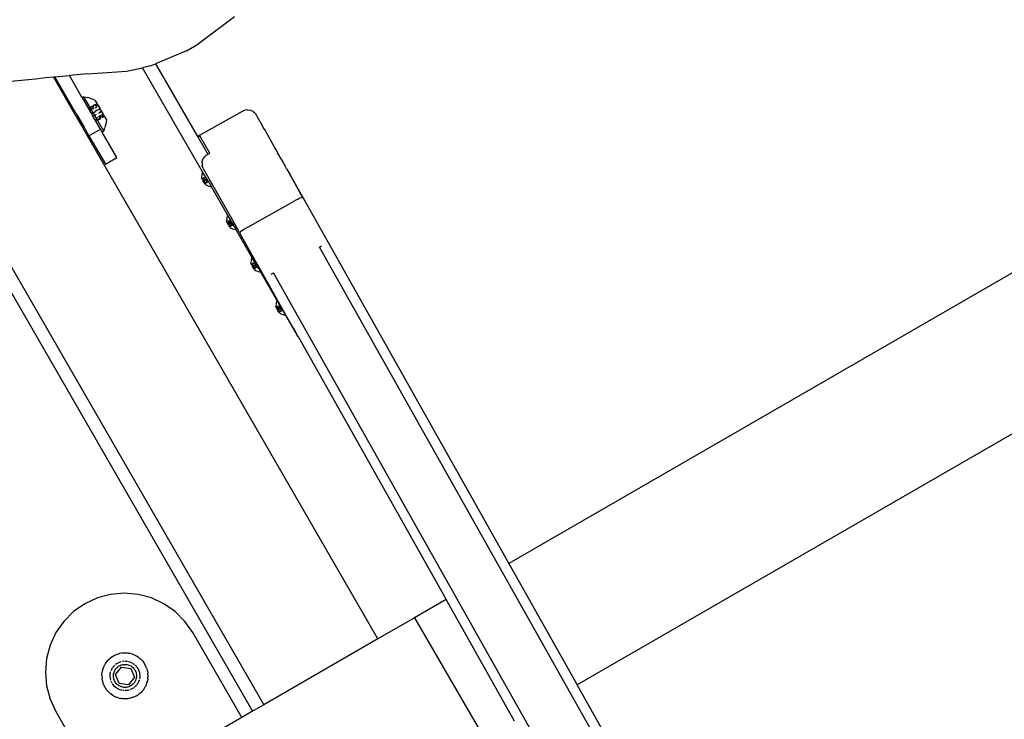
# Model space of a CAD drawing. Units: inches. Extents: x -27 to 553, y 80 to 581.
# Drawn here: x 188 to 218, y 320 to 341 of the extents above; entities that cross this region are included whole.
import ezdxf

# ---------------------------------------------------------------- set-up
doc = ezdxf.new("R2010")
doc.units = ezdxf.units.IN
doc.header["$MEASUREMENT"] = 0
doc.layers.add('VP-EQ', color=7, linetype='Continuous', true_color=0x8a3492)

# ---------------------------------------------------------------- blocks, each defined once
blk = doc.blocks.new('RB1236-2D')
at = {"layer": 'VP-EQ', "color": 7}
for p, q in [((30.558, 98.87), (29.46, 98.045)), ((29.096, 97.834), (29.46, 98.045)), ((29.096, 97.834), (28.159, 97.438)), ((27.281, 97.211), (27.766, 97.319)), ((28.003, 97.373), (27.766, 97.319)), ((29.59, 94.159), (27.766, 97.319)), ((28.003, 97.373), (28.159, 97.438)), ((28.159, 97.438), (29.434, 95.23)), ((23.55, 96.895), (24.51, 96.981)), ((24.51, 96.981), (24.826, 97.022)), ((24.826, 97.022), (25.053, 97.042)), ((25.053, 97.042), (25.1, 97.046)), ((25.749, 95.835), (25.053, 97.042)), ((25.1, 97.046), (25.54, 97.083)), ((25.738, 95.94), (25.1, 97.046)), ((26.086, 97.13), (25.54, 97.083)), ((25.932, 96.404), (25.54, 97.083)), ((26.086, 97.13), (27.281, 97.211)), ((64.613, 97.096), (38.897, 82.249)), ((25.984, 96.434), (25.932, 96.404)), ((25.932, 96.404), (26.119, 96.079)), ((25.984, 96.434), (26.097, 96.41)), ((26.172, 96.108), (25.984, 96.434)), ((26.208, 96.378), (26.097, 96.41)), ((26.317, 96.337), (26.208, 96.378)), ((26.172, 96.108), (26.119, 96.079)), ((26.124, 96.072), (26.119, 96.079)), ((26.124, 96.072), (26.176, 96.102)), ((26.132, 96.058), (26.124, 96.072)), ((26.132, 96.058), (26.183, 96.088)), ((26.137, 96.049), (26.189, 96.079)), ((26.15, 96.037), (26.197, 96.064)), ((26.172, 96.108), (26.176, 96.102)), ((26.176, 96.102), (26.183, 96.088)), ((26.311, 96.188), (26.179, 96.112)), ((26.312, 96.181), (26.183, 96.106)), ((26.183, 96.088), (26.189, 96.079)), ((26.197, 96.064), (26.189, 96.079)), ((26.197, 96.064), (26.213, 96.037)), ((26.21, 96.072), (26.272, 96.108)), ((26.233, 96.117), (26.244, 96.119)), ((26.252, 96.127), (26.244, 96.119)), ((26.25, 96.114), (26.264, 96.122)), ((26.252, 96.127), (26.256, 96.126)), ((26.274, 96.136), (26.256, 96.126)), ((26.261, 96.064), (26.288, 96.08)), ((26.274, 96.136), (26.281, 96.145)), ((26.316, 96.191), (26.377, 96.226)), ((26.317, 96.337), (26.381, 96.226)), ((26.32, 96.185), (26.383, 96.223)), ((26.327, 96.103), (26.395, 96.142)), ((26.328, 96.171), (26.393, 96.206)), ((26.394, 96.203), (26.33, 96.167)), ((26.333, 96.162), (26.396, 96.2)), ((26.341, 96.148), (26.397, 96.18)), ((26.381, 96.226), (26.377, 96.226)), ((26.381, 96.226), (26.383, 96.223)), ((26.393, 96.206), (26.383, 96.223)), ((26.393, 96.206), (26.394, 96.203)), ((26.394, 96.203), (26.396, 96.2)), ((26.396, 96.2), (26.462, 96.086)), ((26.421, 96.044), (26.47, 96.072)), ((26.436, 96.07), (26.462, 96.086)), ((26.47, 96.072), (26.462, 96.086)), ((26.47, 96.072), (26.562, 95.912)), ((25.738, 95.94), (25.782, 95.86)), ((25.768, 95.846), (25.749, 95.835)), ((25.749, 95.835), (25.773, 95.795)), ((25.768, 95.846), (25.776, 95.853)), ((25.768, 95.846), (25.966, 95.503)), ((25.787, 95.77), (25.773, 95.795)), ((25.793, 95.78), (25.773, 95.795)), ((25.776, 95.853), (25.782, 95.86)), ((25.782, 95.86), (25.788, 95.853)), ((25.787, 95.77), (25.798, 95.767)), ((25.787, 95.77), (25.799, 95.75)), ((25.788, 95.853), (25.956, 95.563)), ((25.805, 95.77), (25.793, 95.78)), ((26.137, 96.049), (26.132, 96.058)), ((26.202, 95.936), (26.137, 96.049)), ((26.18, 96.018), (26.213, 96.037)), ((26.202, 95.936), (26.252, 95.969)), ((26.21, 95.922), (26.202, 95.936)), ((26.21, 95.922), (26.261, 95.953)), ((26.21, 95.922), (26.253, 95.847)), ((26.252, 95.969), (26.213, 96.037)), ((26.252, 95.969), (26.265, 95.972)), ((26.252, 95.969), (26.261, 95.953)), ((26.253, 95.847), (26.306, 95.876)), ((26.261, 95.833), (26.253, 95.847)), ((26.261, 95.953), (26.306, 95.876)), ((26.261, 95.833), (26.272, 95.839)), ((26.482, 95.451), (26.261, 95.833)), ((26.282, 95.963), (26.323, 95.987)), ((26.306, 95.876), (26.367, 95.912)), ((26.306, 95.876), (26.313, 95.863)), ((26.313, 95.863), (26.324, 95.869)), ((26.354, 95.792), (26.313, 95.863)), ((26.329, 96.009), (26.398, 96.049)), ((26.331, 95.741), (26.37, 95.764)), ((26.337, 95.995), (26.406, 96.035)), ((26.347, 95.787), (26.354, 95.792)), ((26.354, 95.792), (26.402, 95.819)), ((26.354, 95.792), (26.37, 95.764)), ((26.37, 95.764), (26.383, 95.772)), ((26.379, 95.75), (26.37, 95.764)), ((26.395, 95.721), (26.496, 95.779)), ((26.498, 95.788), (26.399, 95.731)), ((26.429, 95.835), (26.499, 95.875)), ((26.433, 95.769), (26.501, 95.808)), ((26.436, 95.934), (26.492, 95.966)), ((26.441, 95.955), (26.498, 95.988)), ((26.445, 95.808), (26.506, 95.843)), ((26.454, 95.793), (26.503, 95.821)), ((26.513, 95.884), (26.562, 95.912)), ((26.515, 95.848), (26.579, 95.883)), ((26.523, 95.833), (26.587, 95.869)), ((26.528, 95.824), (26.591, 95.863)), ((26.601, 95.845), (26.536, 95.81)), ((26.537, 95.803), (26.602, 95.843)), ((26.579, 95.883), (26.562, 95.912)), ((26.579, 95.883), (26.587, 95.869)), ((26.591, 95.863), (26.587, 95.869)), ((26.591, 95.863), (26.601, 95.845)), ((26.601, 95.845), (26.602, 95.843)), ((26.602, 95.843), (26.667, 95.731)), ((30.812, 95.998), (29.434, 95.23)), ((30.885, 96.027), (30.812, 95.998)), ((30.962, 96.037), (30.885, 96.027)), ((30.962, 96.037), (31.04, 96.026)), ((31.04, 96.026), (31.112, 95.995)), ((31.135, 95.975), (31.112, 95.995)), ((31.135, 95.975), (31.174, 95.946)), ((31.185, 95.931), (31.174, 95.946)), ((31.185, 95.931), (31.221, 95.884)), ((31.225, 95.876), (31.221, 95.884)), ((31.246, 95.838), (31.225, 95.876)), ((31.258, 95.817), (31.246, 95.838)), ((31.299, 95.745), (31.258, 95.817)), ((25.799, 95.75), (25.814, 95.759)), ((25.799, 95.75), (25.947, 95.493)), ((25.947, 95.493), (25.966, 95.503)), ((34.919, 79.952), (25.947, 95.493)), ((25.956, 95.563), (25.986, 95.508)), ((25.966, 95.503), (25.976, 95.505)), ((25.976, 95.505), (25.986, 95.508)), ((25.986, 95.508), (26.008, 95.471)), ((26.008, 95.471), (26.135, 95.251)), ((26.334, 95.724), (26.379, 95.75)), ((26.355, 95.724), (26.384, 95.741)), ((26.379, 95.75), (26.384, 95.741)), ((26.384, 95.741), (26.392, 95.727)), ((26.392, 95.727), (26.388, 95.724)), ((26.395, 95.721), (26.392, 95.727)), ((26.584, 95.395), (26.395, 95.721)), ((26.584, 95.395), (26.62, 95.505)), ((26.648, 95.617), (26.62, 95.505)), ((26.667, 95.731), (26.648, 95.617)), ((31.335, 95.679), (31.299, 95.745)), ((31.335, 95.679), (31.337, 95.677)), ((31.337, 95.677), (31.455, 95.466)), ((31.455, 95.466), (31.457, 95.464)), ((31.457, 95.464), (31.488, 95.408)), ((26.135, 95.251), (26.482, 95.451)), ((26.135, 95.251), (26.635, 94.385)), ((26.532, 95.365), (26.482, 95.451)), ((26.584, 95.395), (26.532, 95.365)), ((26.982, 94.585), (26.532, 95.365)), ((29.434, 95.23), (29.442, 95.215)), ((29.442, 95.215), (29.51, 95.253)), ((29.442, 95.215), (29.746, 94.689)), ((29.809, 94.723), (29.51, 95.253)), ((31.488, 95.408), (31.817, 94.824)), ((31.775, 94.879), (31.817, 94.824)), ((26.635, 94.385), (26.982, 94.585)), ((29.647, 94.615), (29.609, 94.562)), ((29.647, 94.615), (29.699, 94.661)), ((29.699, 94.661), (29.721, 94.674)), ((29.721, 94.674), (29.746, 94.689)), ((29.746, 94.689), (29.809, 94.723)), ((31.817, 94.824), (31.82, 94.819)), ((31.82, 94.819), (31.869, 94.733)), ((31.922, 94.637), (31.869, 94.733)), ((31.911, 94.642), (31.907, 94.642)), ((31.922, 94.637), (31.911, 94.642)), ((31.941, 94.605), (31.922, 94.637)), ((31.941, 94.605), (32.033, 94.441)), ((29.571, 94.432), (29.575, 94.465)), ((29.571, 94.432), (29.575, 94.359)), ((29.575, 94.465), (29.595, 94.533)), ((29.582, 94.329), (29.575, 94.359)), ((29.61, 94.26), (29.582, 94.329)), ((29.595, 94.533), (29.609, 94.562)), ((32.033, 94.441), (32.085, 94.348)), ((32.08, 94.342), (32.085, 94.348)), ((32.141, 94.25), (32.085, 94.348)), ((29.559, 94.001), (29.558, 93.958)), ((29.563, 94.042), (29.559, 94.001)), ((29.569, 94.083), (29.563, 94.042)), ((29.631, 93.976), (29.568, 93.939)), ((29.577, 94.124), (29.569, 94.083)), ((29.572, 93.933), (29.636, 93.968)), ((29.59, 94.159), (29.577, 94.124)), ((29.679, 94.006), (29.59, 94.159)), ((29.61, 94.26), (29.903, 93.74)), ((29.692, 93.983), (29.621, 93.941)), ((29.656, 93.981), (29.652, 93.976)), ((29.655, 93.989), (29.679, 94.006)), ((29.68, 94.004), (29.655, 93.989)), ((29.684, 93.996), (29.656, 93.981)), ((29.679, 94.006), (29.68, 94.004)), ((29.68, 94.004), (29.684, 93.996)), ((29.684, 93.996), (29.692, 93.983)), ((29.714, 93.946), (29.692, 93.983)), ((32.149, 94.235), (32.141, 94.25)), ((32.149, 94.235), (32.26, 94.039)), ((32.243, 94.047), (32.26, 94.039)), ((32.26, 94.039), (32.636, 93.372)), ((32.26, 94.039), (32.622, 93.375)), ((29.57, 93.937), (29.558, 93.958)), ((29.568, 93.939), (29.57, 93.937)), ((29.572, 93.933), (29.57, 93.937)), ((29.572, 93.933), (29.581, 93.918)), ((29.61, 93.934), (29.581, 93.918)), ((29.581, 93.918), (29.601, 93.882)), ((29.714, 93.946), (29.601, 93.882)), ((29.601, 93.882), (29.603, 93.879)), ((29.714, 93.946), (29.603, 93.879)), ((29.603, 93.879), (29.605, 93.875)), ((29.718, 93.939), (29.605, 93.875)), ((29.611, 93.865), (29.605, 93.875)), ((29.613, 93.863), (29.611, 93.865)), ((29.611, 93.865), (29.614, 93.86)), ((29.637, 93.871), (29.614, 93.86)), ((29.62, 93.85), (29.614, 93.86)), ((29.682, 93.888), (29.62, 93.85)), ((29.638, 93.819), (29.62, 93.85)), ((29.638, 93.819), (29.658, 93.83)), ((29.64, 93.815), (29.638, 93.819)), ((29.659, 93.827), (29.64, 93.815)), ((29.64, 93.815), (29.647, 93.803)), ((29.647, 93.803), (29.751, 93.863)), ((29.649, 93.8), (29.647, 93.803)), ((29.649, 93.8), (29.751, 93.863)), ((29.649, 93.8), (29.65, 93.797)), ((29.649, 93.8), (29.653, 93.793)), ((29.693, 93.818), (29.653, 93.793)), ((29.653, 93.793), (29.696, 93.818)), ((29.662, 93.777), (29.653, 93.793)), ((29.724, 93.921), (29.655, 93.881)), ((29.66, 93.831), (29.667, 93.831)), ((29.664, 93.774), (29.701, 93.755)), ((29.667, 93.831), (29.679, 93.841)), ((29.68, 93.839), (29.667, 93.831)), ((29.684, 93.889), (29.682, 93.888)), ((29.731, 93.915), (29.684, 93.889)), ((29.694, 93.85), (29.702, 93.851)), ((29.701, 93.755), (29.738, 93.738)), ((29.739, 93.873), (29.702, 93.851)), ((29.714, 93.946), (29.718, 93.939)), ((29.764, 93.858), (29.715, 93.83)), ((29.718, 93.939), (29.731, 93.915)), ((29.731, 93.915), (29.76, 93.865)), ((29.738, 93.738), (29.777, 93.723)), ((29.739, 93.873), (29.741, 93.876)), ((29.754, 93.863), (29.751, 93.863)), ((29.76, 93.865), (29.754, 93.863)), ((29.757, 93.864), (29.754, 93.863)), ((29.76, 93.865), (29.764, 93.858)), ((29.764, 93.858), (29.856, 93.699)), ((29.777, 93.723), (29.816, 93.71)), ((29.816, 93.71), (29.856, 93.699)), ((30.348, 92.846), (29.856, 93.699)), ((29.903, 93.74), (29.879, 93.799)), ((29.903, 93.74), (30.343, 92.959)), ((32.592, 93.368), (32.546, 93.351)), ((32.622, 93.375), (32.592, 93.368)), ((32.636, 93.372), (32.663, 93.321)), ((66.733, 93.424), (40.978, 78.554)), ((30.962, 92.471), (32.356, 93.256)), ((32.424, 93.293), (32.356, 93.256)), ((32.489, 93.326), (32.424, 93.293)), ((32.546, 93.351), (32.489, 93.326)), ((32.663, 93.321), (33.395, 92.022)), ((22.812, 92.923), (31.455, 77.952)), ((30.327, 92.77), (30.321, 92.729)), ((30.335, 92.811), (30.327, 92.77)), ((30.348, 92.846), (30.335, 92.811)), ((30.343, 92.959), (30.344, 92.978)), ((30.343, 92.959), (30.668, 92.381)), ((30.436, 92.693), (30.348, 92.846)), ((30.317, 92.688), (30.316, 92.645)), ((30.328, 92.624), (30.316, 92.645)), ((30.321, 92.729), (30.317, 92.688)), ((30.389, 92.663), (30.326, 92.627)), ((30.326, 92.627), (30.328, 92.624)), ((30.33, 92.62), (30.328, 92.624)), ((30.33, 92.62), (30.394, 92.655)), ((30.33, 92.62), (30.339, 92.605)), ((30.368, 92.621), (30.339, 92.605)), ((30.339, 92.605), (30.359, 92.569)), ((30.471, 92.633), (30.359, 92.569)), ((30.359, 92.569), (30.361, 92.566)), ((30.471, 92.633), (30.361, 92.566)), ((30.361, 92.566), (30.363, 92.562)), ((30.476, 92.626), (30.363, 92.562)), ((30.369, 92.552), (30.363, 92.562)), ((30.371, 92.55), (30.369, 92.552)), ((30.369, 92.552), (30.372, 92.547)), ((30.395, 92.558), (30.372, 92.547)), ((30.378, 92.538), (30.372, 92.547)), ((30.44, 92.575), (30.378, 92.538)), ((30.396, 92.506), (30.378, 92.538)), ((30.45, 92.67), (30.379, 92.628)), ((30.396, 92.506), (30.416, 92.517)), ((30.398, 92.502), (30.396, 92.506)), ((30.417, 92.514), (30.398, 92.502)), ((30.398, 92.502), (30.405, 92.49)), ((30.405, 92.49), (30.509, 92.55)), ((30.407, 92.487), (30.405, 92.49)), ((30.407, 92.487), (30.509, 92.55)), ((30.407, 92.487), (30.408, 92.485)), ((30.407, 92.487), (30.411, 92.481)), ((30.414, 92.668), (30.41, 92.663)), ((30.451, 92.505), (30.411, 92.481)), ((30.411, 92.481), (30.454, 92.505)), ((30.42, 92.464), (30.411, 92.481)), ((30.413, 92.677), (30.436, 92.693)), ((30.438, 92.691), (30.413, 92.677)), ((30.482, 92.608), (30.413, 92.569)), ((30.442, 92.683), (30.414, 92.668)), ((30.418, 92.518), (30.425, 92.518)), ((30.425, 92.518), (30.437, 92.529)), ((30.438, 92.526), (30.425, 92.518)), ((30.436, 92.693), (30.438, 92.691)), ((30.438, 92.691), (30.442, 92.683)), ((30.442, 92.576), (30.44, 92.575)), ((30.442, 92.683), (30.45, 92.67)), ((30.489, 92.602), (30.442, 92.576)), ((30.471, 92.633), (30.45, 92.67)), ((30.452, 92.537), (30.46, 92.539)), ((30.497, 92.56), (30.46, 92.539)), ((30.471, 92.633), (30.476, 92.626)), ((30.522, 92.545), (30.473, 92.517)), ((30.476, 92.626), (30.477, 92.623)), ((30.477, 92.623), (30.482, 92.608)), ((30.482, 92.608), (30.487, 92.606)), ((30.487, 92.606), (30.489, 92.602)), ((30.489, 92.602), (30.518, 92.552)), ((30.497, 92.56), (30.499, 92.563)), ((30.512, 92.55), (30.509, 92.55)), ((30.518, 92.552), (30.512, 92.55)), ((30.515, 92.551), (30.512, 92.55)), ((30.518, 92.552), (30.522, 92.545)), ((30.522, 92.545), (30.614, 92.386)), ((30.962, 92.471), (30.895, 92.432)), ((30.422, 92.461), (30.459, 92.442)), ((30.459, 92.442), (30.496, 92.425)), ((30.496, 92.425), (30.535, 92.41)), ((30.535, 92.41), (30.574, 92.397)), ((30.574, 92.397), (30.614, 92.386)), ((31.09, 91.561), (30.614, 92.386)), ((30.632, 92.45), (30.645, 92.457)), ((30.681, 92.388), (30.668, 92.381)), ((30.703, 92.32), (30.668, 92.381)), ((30.703, 92.32), (30.718, 92.292)), ((30.723, 92.306), (30.718, 92.292)), ((30.718, 92.292), (30.728, 92.274)), ((30.745, 92.328), (30.723, 92.306)), ((31.478, 90.943), (30.728, 92.274)), ((30.782, 92.358), (30.745, 92.328)), ((30.834, 92.394), (30.782, 92.358)), ((30.895, 92.432), (30.834, 92.394)), ((22.812, 92.123), (31.109, 77.752)), ((30.833, 92.104), (30.836, 92.105)), ((33.14, 91.865), (33.207, 91.903)), ((33.388, 92.015), (33.395, 92.022)), ((33.395, 92.022), (38.897, 82.249)), ((68.772, 28.574), (33.14, 91.865)), ((31.059, 91.403), (31.058, 91.36)), ((31.07, 91.339), (31.058, 91.36)), ((31.063, 91.444), (31.059, 91.403)), ((31.069, 91.485), (31.063, 91.444)), ((31.131, 91.378), (31.068, 91.341)), ((31.068, 91.341), (31.07, 91.339)), ((31.077, 91.526), (31.069, 91.485)), ((31.072, 91.335), (31.07, 91.339)), ((31.072, 91.335), (31.136, 91.37)), ((31.072, 91.335), (31.081, 91.32)), ((31.09, 91.561), (31.077, 91.526)), ((31.11, 91.336), (31.081, 91.32)), ((31.081, 91.32), (31.101, 91.284)), ((31.178, 91.408), (31.09, 91.561)), ((31.214, 91.348), (31.101, 91.284)), ((31.101, 91.284), (31.103, 91.281)), ((31.214, 91.348), (31.103, 91.281)), ((31.103, 91.281), (31.105, 91.277)), ((31.218, 91.341), (31.105, 91.277)), ((31.111, 91.267), (31.105, 91.277)), ((31.137, 91.273), (31.114, 91.262)), ((31.182, 91.29), (31.12, 91.252)), ((31.192, 91.385), (31.121, 91.343)), ((31.156, 91.383), (31.152, 91.378)), ((31.155, 91.391), (31.178, 91.408)), ((31.18, 91.406), (31.155, 91.391)), ((31.224, 91.323), (31.155, 91.283)), ((31.184, 91.398), (31.156, 91.383)), ((31.178, 91.408), (31.18, 91.406)), ((31.18, 91.406), (31.184, 91.398)), ((31.184, 91.291), (31.182, 91.29)), ((31.184, 91.398), (31.192, 91.385)), ((31.231, 91.317), (31.184, 91.291)), ((31.214, 91.348), (31.192, 91.385)), ((31.239, 91.275), (31.202, 91.253)), ((31.214, 91.348), (31.218, 91.341)), ((31.218, 91.341), (31.231, 91.317)), ((31.231, 91.317), (31.26, 91.267)), ((31.239, 91.275), (31.241, 91.278)), ((31.113, 91.265), (31.111, 91.267)), ((31.111, 91.267), (31.114, 91.262)), ((31.12, 91.252), (31.114, 91.262)), ((31.138, 91.221), (31.12, 91.252)), ((31.138, 91.221), (31.158, 91.232)), ((31.14, 91.217), (31.138, 91.221)), ((31.159, 91.229), (31.14, 91.217)), ((31.14, 91.217), (31.147, 91.205)), ((31.147, 91.205), (31.251, 91.265)), ((31.149, 91.202), (31.147, 91.205)), ((31.149, 91.202), (31.251, 91.265)), ((31.149, 91.202), (31.15, 91.199)), ((31.149, 91.202), (31.153, 91.195)), ((31.193, 91.22), (31.153, 91.195)), ((31.153, 91.195), (31.196, 91.22)), ((31.162, 91.179), (31.153, 91.195)), ((31.16, 91.233), (31.167, 91.233)), ((31.164, 91.176), (31.201, 91.157)), ((31.167, 91.233), (31.179, 91.243)), ((31.18, 91.241), (31.167, 91.233)), ((31.194, 91.252), (31.202, 91.253)), ((31.201, 91.157), (31.238, 91.14)), ((31.264, 91.26), (31.215, 91.232)), ((31.238, 91.14), (31.277, 91.125)), ((31.254, 91.265), (31.251, 91.265)), ((31.26, 91.267), (31.254, 91.265)), ((31.257, 91.266), (31.254, 91.265)), ((31.26, 91.267), (31.264, 91.26)), ((31.264, 91.26), (31.356, 91.101)), ((31.277, 91.125), (31.316, 91.112)), ((31.316, 91.112), (31.356, 91.101)), ((31.848, 90.248), (31.356, 91.101)), ((31.677, 91.042), (31.745, 91.08)), ((67.378, 27.789), (31.745, 91.08)), ((31.478, 90.943), (31.489, 90.945)), ((32.245, 89.58), (31.478, 90.943)), ((31.821, 90.131), (31.816, 90.09)), ((31.816, 90.09), (31.816, 90.047)), ((31.827, 90.172), (31.821, 90.131)), ((31.835, 90.213), (31.827, 90.172)), ((31.848, 90.248), (31.835, 90.213)), ((31.936, 90.095), (31.848, 90.248)), ((31.913, 90.078), (31.936, 90.095)), ((31.938, 90.093), (31.913, 90.078)), ((31.942, 90.085), (31.914, 90.07)), ((31.936, 90.095), (31.938, 90.093)), ((31.938, 90.093), (31.942, 90.085)), ((31.942, 90.085), (31.95, 90.072)), ((31.828, 90.026), (31.816, 90.047)), ((31.889, 90.065), (31.826, 90.029)), ((31.826, 90.029), (31.828, 90.026)), ((31.83, 90.022), (31.828, 90.026)), ((31.83, 90.022), (31.894, 90.057)), ((31.83, 90.022), (31.839, 90.007)), ((31.868, 90.023), (31.839, 90.007)), ((31.839, 90.007), (31.859, 89.971)), ((31.971, 90.035), (31.859, 89.971)), ((31.859, 89.971), (31.861, 89.968)), ((31.971, 90.035), (31.861, 89.968)), ((31.861, 89.968), (31.863, 89.964)), ((31.976, 90.028), (31.863, 89.964)), ((31.869, 89.954), (31.863, 89.964)), ((31.871, 89.952), (31.869, 89.954)), ((31.869, 89.954), (31.872, 89.949)), ((31.895, 89.96), (31.872, 89.949)), ((31.878, 89.94), (31.872, 89.949)), ((31.94, 89.977), (31.878, 89.94)), ((31.896, 89.908), (31.878, 89.94)), ((31.95, 90.072), (31.879, 90.03)), ((31.896, 89.908), (31.915, 89.919)), ((31.898, 89.904), (31.896, 89.908)), ((31.917, 89.916), (31.898, 89.904)), ((31.898, 89.904), (31.905, 89.892)), ((31.905, 89.892), (32.009, 89.952)), ((31.907, 89.889), (31.905, 89.892)), ((31.907, 89.889), (32.009, 89.952)), ((31.907, 89.889), (31.908, 89.887)), ((31.907, 89.889), (31.91, 89.883)), ((31.914, 90.07), (31.91, 90.065)), ((31.951, 89.907), (31.91, 89.883)), ((31.91, 89.883), (31.954, 89.907)), ((31.92, 89.866), (31.91, 89.883)), ((31.982, 90.01), (31.913, 89.971)), ((31.918, 89.92), (31.925, 89.92)), ((31.922, 89.863), (31.959, 89.844)), ((31.925, 89.92), (31.937, 89.93)), ((31.938, 89.928), (31.925, 89.92)), ((31.942, 89.978), (31.94, 89.977)), ((31.989, 90.004), (31.942, 89.978)), ((31.971, 90.035), (31.95, 90.072)), ((31.952, 89.939), (31.96, 89.941)), ((31.959, 89.844), (31.996, 89.827)), ((31.997, 89.962), (31.96, 89.941)), ((31.971, 90.035), (31.976, 90.028)), ((32.022, 89.947), (31.973, 89.919)), ((31.989, 90.004), (31.976, 90.028)), ((32.018, 89.954), (31.989, 90.004)), ((31.996, 89.827), (32.035, 89.812)), ((31.997, 89.962), (31.998, 89.965)), ((32.012, 89.952), (32.009, 89.952)), ((32.018, 89.954), (32.012, 89.952)), ((32.015, 89.953), (32.012, 89.952)), ((32.018, 89.954), (32.022, 89.947)), ((32.022, 89.947), (32.114, 89.788)), ((32.035, 89.812), (32.074, 89.799)), ((32.074, 89.799), (32.114, 89.788)), ((32.237, 89.575), (32.114, 89.788)), ((32.245, 89.58), (32.237, 89.575)), ((32.332, 89.409), (32.237, 89.575)), ((32.339, 89.413), (32.245, 89.58)), ((32.339, 89.413), (32.332, 89.409)), ((32.332, 89.409), (32.362, 89.359)), ((32.339, 89.413), (32.368, 89.362)), ((32.368, 89.362), (32.362, 89.359)), ((32.362, 89.359), (32.414, 89.269)), ((32.368, 89.362), (32.419, 89.272)), ((32.419, 89.272), (32.414, 89.269)), ((32.414, 89.269), (32.453, 89.2)), ((32.419, 89.272), (32.458, 89.203)), ((32.458, 89.203), (32.453, 89.2)), ((32.453, 89.2), (32.468, 89.175)), ((32.458, 89.203), (32.472, 89.178)), ((32.472, 89.178), (32.468, 89.175)), ((32.491, 89.144), (32.472, 89.178)), ((32.487, 89.142), (32.468, 89.175)), ((32.491, 89.144), (32.487, 89.142)), ((32.491, 89.144), (36.992, 81.149)), ((38.897, 82.249), (40.978, 78.554)), ((26.39, 81.198), (26.01, 81.021)), ((26.794, 81.306), (26.39, 81.198)), ((27.21, 81.343), (26.794, 81.306)), ((27.627, 81.306), (27.21, 81.343)), ((28.031, 81.198), (27.627, 81.306)), ((28.41, 81.021), (28.031, 81.198)), ((36.992, 81.149), (36.034, 80.596)), ((39.072, 77.454), (36.992, 81.149)), ((26.01, 81.021), (25.668, 80.781)), ((28.753, 80.781), (28.41, 81.021)), ((25.668, 80.781), (25.372, 80.485)), ((29.049, 80.485), (28.753, 80.781)), ((36.034, 80.596), (34.919, 79.952)), ((36.034, 80.596), (38.154, 76.924)), ((25.372, 80.485), (25.132, 80.143)), ((29.289, 80.143), (29.049, 80.485)), ((25.132, 80.143), (24.955, 79.764)), ((30.779, 77.562), (29.289, 80.143)), ((34.919, 79.952), (31.455, 77.952)), ((24.955, 79.764), (24.847, 79.359)), ((24.847, 79.359), (24.81, 78.943)), ((26.71, 79.297), (26.714, 79.302)), ((26.775, 79.361), (26.714, 79.302)), ((26.843, 79.412), (26.775, 79.361)), ((26.843, 79.412), (26.896, 79.444)), ((26.896, 79.444), (26.916, 79.454)), ((26.916, 79.454), (26.949, 79.47)), ((26.949, 79.47), (26.994, 79.488)), ((26.994, 79.488), (27.004, 79.491)), ((27.004, 79.491), (27.061, 79.508)), ((27.075, 79.511), (27.061, 79.508)), ((27.158, 79.525), (27.075, 79.511)), ((27.158, 79.525), (27.179, 79.527)), ((27.179, 79.527), (27.238, 79.529)), ((27.238, 79.529), (27.243, 79.529)), ((27.243, 79.529), (27.297, 79.526)), ((27.297, 79.526), (27.327, 79.522)), ((27.327, 79.522), (27.356, 79.517)), ((27.41, 79.505), (27.356, 79.517)), ((27.41, 79.505), (27.414, 79.504)), ((27.414, 79.504), (27.471, 79.486)), ((27.471, 79.486), (27.49, 79.479)), ((27.49, 79.479), (27.526, 79.463)), ((27.526, 79.463), (27.566, 79.443)), ((27.566, 79.443), (27.578, 79.436)), ((27.578, 79.436), (27.629, 79.404)), ((27.638, 79.398), (27.629, 79.404)), ((27.638, 79.398), (27.676, 79.368)), ((27.676, 79.368), (27.704, 79.344)), ((27.704, 79.344), (27.72, 79.329)), ((27.72, 79.329), (27.762, 79.284)), ((26.548, 78.984), (26.554, 79.008)), ((26.554, 79.008), (26.563, 79.041)), ((26.563, 79.041), (26.58, 79.089)), ((26.58, 79.089), (26.584, 79.097)), ((26.584, 79.097), (26.609, 79.151)), ((26.616, 79.165), (26.609, 79.151)), ((26.616, 79.165), (26.638, 79.202)), ((26.638, 79.202), (26.661, 79.237)), ((26.661, 79.237), (26.675, 79.254)), ((26.675, 79.254), (26.71, 79.297)), ((26.812, 78.994), (26.827, 79.028)), ((26.827, 79.028), (26.846, 79.062)), ((26.85, 79.07), (26.867, 79.094)), ((26.872, 79.1), (26.878, 79.109)), ((26.878, 79.109), (26.909, 79.145)), ((26.909, 79.145), (26.923, 79.157)), ((26.919, 78.99), (26.934, 79.016)), ((26.934, 79.016), (26.951, 79.04)), ((26.944, 78.869), (27.122, 79.096)), ((26.945, 79.177), (26.976, 79.2)), ((26.951, 79.04), (26.97, 79.063)), ((26.97, 79.063), (26.991, 79.084)), ((26.983, 79.205), (27.025, 79.229)), ((26.991, 79.084), (27.013, 79.104)), ((27.013, 79.104), (27.037, 79.121)), ((27.025, 79.229), (27.069, 79.249)), ((27.037, 79.121), (27.063, 79.136)), ((27.063, 79.136), (27.09, 79.149)), ((27.069, 79.249), (27.113, 79.263)), ((27.09, 79.149), (27.117, 79.16)), ((27.117, 79.16), (27.146, 79.168)), ((27.122, 79.096), (27.408, 79.056)), ((27.146, 79.168), (27.175, 79.174)), ((27.151, 79.271), (27.161, 79.273)), ((27.161, 79.273), (27.197, 79.277)), ((27.175, 79.174), (27.204, 79.178)), ((27.204, 79.178), (27.234, 79.179)), ((27.227, 79.278), (27.257, 79.278)), ((27.234, 79.179), (27.264, 79.177)), ((27.257, 79.278), (27.304, 79.273)), ((27.264, 79.177), (27.293, 79.173)), ((27.293, 79.173), (27.322, 79.167)), ((27.304, 79.273), (27.311, 79.271)), ((27.322, 79.167), (27.35, 79.158)), ((27.34, 79.265), (27.351, 79.262)), ((27.35, 79.158), (27.378, 79.146)), ((27.351, 79.262), (27.396, 79.247)), ((27.378, 79.146), (27.404, 79.132)), ((27.396, 79.247), (27.44, 79.227)), ((27.404, 79.132), (27.429, 79.117)), ((27.408, 79.056), (27.516, 78.789)), ((27.429, 79.117), (27.453, 79.099)), ((27.44, 79.227), (27.454, 79.219)), ((27.453, 79.099), (27.475, 79.079)), ((27.475, 79.079), (27.495, 79.057)), ((27.481, 79.202), (27.517, 79.176)), ((27.495, 79.057), (27.514, 79.034)), ((27.514, 79.034), (27.53, 79.009)), ((27.53, 79.009), (27.544, 78.983)), ((27.539, 79.155), (27.554, 79.141)), ((27.554, 79.141), (27.586, 79.105)), ((27.586, 79.105), (27.611, 79.068)), ((27.616, 79.06), (27.636, 79.023)), ((27.636, 79.023), (27.646, 78.999)), ((27.762, 79.284), (27.798, 79.239)), ((27.798, 79.239), (27.813, 79.216)), ((27.856, 79.143), (27.813, 79.216)), ((27.889, 79.065), (27.856, 79.143)), ((27.889, 79.065), (27.902, 79.026)), ((27.913, 78.984), (27.902, 79.026)), ((24.81, 78.943), (24.847, 78.526)), ((26.53, 78.841), (26.531, 78.866)), ((26.53, 78.841), (26.534, 78.757)), ((26.531, 78.866), (26.537, 78.926)), ((26.535, 78.748), (26.534, 78.757)), ((26.544, 78.689), (26.535, 78.748)), ((26.537, 78.926), (26.548, 78.984)), ((26.78, 78.843), (26.784, 78.891)), ((26.781, 78.795), (26.78, 78.843)), ((26.787, 78.748), (26.781, 78.795)), ((26.784, 78.891), (26.794, 78.938)), ((26.799, 78.701), (26.787, 78.748)), ((26.794, 78.938), (26.802, 78.965)), ((26.88, 78.818), (26.881, 78.848)), ((26.882, 78.788), (26.88, 78.818)), ((26.881, 78.848), (26.883, 78.877)), ((26.887, 78.759), (26.882, 78.788)), ((26.883, 78.877), (26.889, 78.906)), ((26.894, 78.73), (26.887, 78.759)), ((26.889, 78.906), (26.897, 78.935)), ((26.904, 78.702), (26.894, 78.73)), ((26.897, 78.935), (26.907, 78.963)), ((26.907, 78.963), (26.919, 78.99)), ((27.053, 78.601), (26.944, 78.869)), ((27.516, 78.789), (27.339, 78.561)), ((27.544, 78.983), (27.556, 78.956)), ((27.564, 78.723), (27.553, 78.695)), ((27.556, 78.956), (27.566, 78.928)), ((27.571, 78.751), (27.564, 78.723)), ((27.566, 78.928), (27.573, 78.899)), ((27.577, 78.78), (27.571, 78.751)), ((27.573, 78.899), (27.578, 78.869)), ((27.58, 78.81), (27.577, 78.78)), ((27.578, 78.869), (27.58, 78.84)), ((27.58, 78.84), (27.58, 78.81)), ((27.649, 78.992), (27.654, 78.979)), ((27.654, 78.979), (27.668, 78.933)), ((27.668, 78.933), (27.676, 78.886)), ((27.672, 78.743), (27.668, 78.729)), ((27.678, 78.79), (27.672, 78.743)), ((27.676, 78.886), (27.68, 78.838)), ((27.68, 78.838), (27.678, 78.79)), ((27.913, 78.984), (27.916, 78.969)), ((27.923, 78.732), (27.913, 78.674)), ((27.916, 78.969), (27.925, 78.91)), ((27.923, 78.732), (27.929, 78.791)), ((27.925, 78.91), (27.926, 78.901)), ((27.93, 78.816), (27.926, 78.901)), ((27.93, 78.816), (27.929, 78.791)), ((24.847, 78.526), (24.955, 78.122)), ((26.548, 78.673), (26.544, 78.689)), ((26.548, 78.673), (26.559, 78.631)), ((26.571, 78.592), (26.559, 78.631)), ((26.571, 78.592), (26.578, 78.575)), ((26.602, 78.521), (26.578, 78.575)), ((26.605, 78.515), (26.602, 78.521)), ((26.63, 78.469), (26.605, 78.515)), ((26.647, 78.441), (26.63, 78.469)), ((26.663, 78.419), (26.647, 78.441)), ((26.698, 78.374), (26.663, 78.419)), ((26.801, 78.694), (26.799, 78.701)), ((26.83, 78.624), (26.815, 78.656)), ((26.86, 78.572), (26.845, 78.598)), ((26.89, 78.534), (26.86, 78.572)), ((26.915, 78.508), (26.89, 78.534)), ((26.916, 78.675), (26.904, 78.702)), ((26.93, 78.649), (26.916, 78.675)), ((26.923, 78.5), (26.921, 78.502)), ((26.96, 78.469), (26.923, 78.5)), ((26.946, 78.624), (26.93, 78.649)), ((26.965, 78.601), (26.946, 78.624)), ((27, 78.442), (26.96, 78.469)), ((26.985, 78.579), (26.965, 78.601)), ((27.007, 78.559), (26.985, 78.579)), ((27.04, 78.421), (27, 78.442)), ((27.031, 78.541), (27.007, 78.559)), ((27.056, 78.525), (27.031, 78.541)), ((27.086, 78.402), (27.048, 78.418)), ((27.339, 78.561), (27.053, 78.601)), ((27.082, 78.512), (27.056, 78.525)), ((27.11, 78.5), (27.082, 78.512)), ((27.138, 78.491), (27.11, 78.5)), ((27.167, 78.485), (27.138, 78.491)), ((27.197, 78.48), (27.167, 78.485)), ((27.226, 78.479), (27.197, 78.48)), ((27.256, 78.48), (27.226, 78.479)), ((27.285, 78.483), (27.256, 78.48)), ((27.315, 78.489), (27.285, 78.483)), ((27.343, 78.498), (27.315, 78.489)), ((27.371, 78.508), (27.343, 78.498)), ((27.397, 78.521), (27.371, 78.508)), ((27.411, 78.417), (27.375, 78.403)), ((27.423, 78.537), (27.397, 78.521)), ((27.456, 78.44), (27.418, 78.42)), ((27.447, 78.554), (27.423, 78.537)), ((27.469, 78.573), (27.447, 78.554)), ((27.497, 78.466), (27.456, 78.44)), ((27.49, 78.595), (27.469, 78.573)), ((27.509, 78.618), (27.49, 78.595)), ((27.509, 78.476), (27.497, 78.466)), ((27.526, 78.642), (27.509, 78.618)), ((27.534, 78.497), (27.515, 78.481)), ((27.541, 78.668), (27.526, 78.642)), ((27.538, 78.501), (27.534, 78.497)), ((27.553, 78.695), (27.541, 78.668)), ((27.567, 78.531), (27.543, 78.506)), ((27.588, 78.558), (27.567, 78.531)), ((27.597, 78.568), (27.594, 78.564)), ((27.623, 78.609), (27.597, 78.568)), ((27.644, 78.652), (27.623, 78.609)), ((27.66, 78.697), (27.644, 78.652)), ((27.661, 78.7), (27.66, 78.697)), ((27.788, 78.406), (27.75, 78.36)), ((27.799, 78.421), (27.788, 78.406)), ((27.799, 78.421), (27.844, 78.493)), ((27.852, 78.507), (27.844, 78.493)), ((27.877, 78.561), (27.852, 78.507)), ((27.88, 78.569), (27.877, 78.561)), ((27.88, 78.569), (27.897, 78.616)), ((27.907, 78.649), (27.897, 78.616)), ((27.907, 78.649), (27.913, 78.674)), ((55.677, 52.446), (40.978, 78.554)), ((24.955, 78.122), (25.132, 77.743)), ((26.738, 78.333), (26.698, 78.374)), ((26.74, 78.329), (26.738, 78.333)), ((26.757, 78.313), (26.74, 78.329)), ((26.784, 78.289), (26.757, 78.313)), ((26.822, 78.26), (26.784, 78.289)), ((26.822, 78.26), (26.832, 78.253)), ((26.882, 78.222), (26.832, 78.253)), ((26.894, 78.215), (26.882, 78.222)), ((26.894, 78.215), (26.97, 78.179)), ((26.99, 78.171), (26.97, 78.179)), ((27.046, 78.153), (26.99, 78.171)), ((27.051, 78.152), (27.046, 78.153)), ((27.051, 78.152), (27.104, 78.14)), ((27.112, 78.395), (27.086, 78.402)), ((27.133, 78.136), (27.104, 78.14)), ((27.133, 78.39), (27.12, 78.393)), ((27.18, 78.382), (27.133, 78.39)), ((27.163, 78.132), (27.133, 78.136)), ((27.218, 78.129), (27.163, 78.132)), ((27.195, 78.381), (27.18, 78.382)), ((27.222, 78.129), (27.218, 78.129)), ((27.282, 78.131), (27.222, 78.129)), ((27.228, 78.379), (27.225, 78.379)), ((27.276, 78.381), (27.228, 78.379)), ((27.301, 78.385), (27.276, 78.381)), ((27.302, 78.133), (27.282, 78.131)), ((27.341, 78.138), (27.302, 78.133)), ((27.323, 78.388), (27.309, 78.386)), ((27.346, 78.395), (27.323, 78.388)), ((27.386, 78.146), (27.341, 78.138)), ((27.386, 78.146), (27.453, 78.166)), ((27.456, 78.166), (27.453, 78.166)), ((27.467, 78.17), (27.456, 78.166)), ((27.511, 78.188), (27.467, 78.17)), ((27.544, 78.203), (27.511, 78.188)), ((27.565, 78.214), (27.544, 78.203)), ((27.617, 78.246), (27.565, 78.214)), ((27.617, 78.246), (27.664, 78.279)), ((27.685, 78.297), (27.664, 78.279)), ((27.709, 78.318), (27.685, 78.297)), ((27.746, 78.355), (27.709, 78.318)), ((27.75, 78.36), (27.746, 78.355)), ((31.455, 77.952), (31.109, 77.752)), ((25.132, 77.743), (30.232, 68.909)), ((30.779, 77.562), (28.673, 76.346)), ((31.109, 77.752), (30.779, 77.562))]:
    blk.add_line(p, q, dxfattribs=at)

msp = doc.modelspace()

# ---------------------------------------------------------------- block references
at = {"layer": 'VP-EQ', "color": 7}
msp.add_blockref('RB1236-2D', (164.12, 242.37), dxfattribs=at)

doc.saveas('drawing.dxf')
